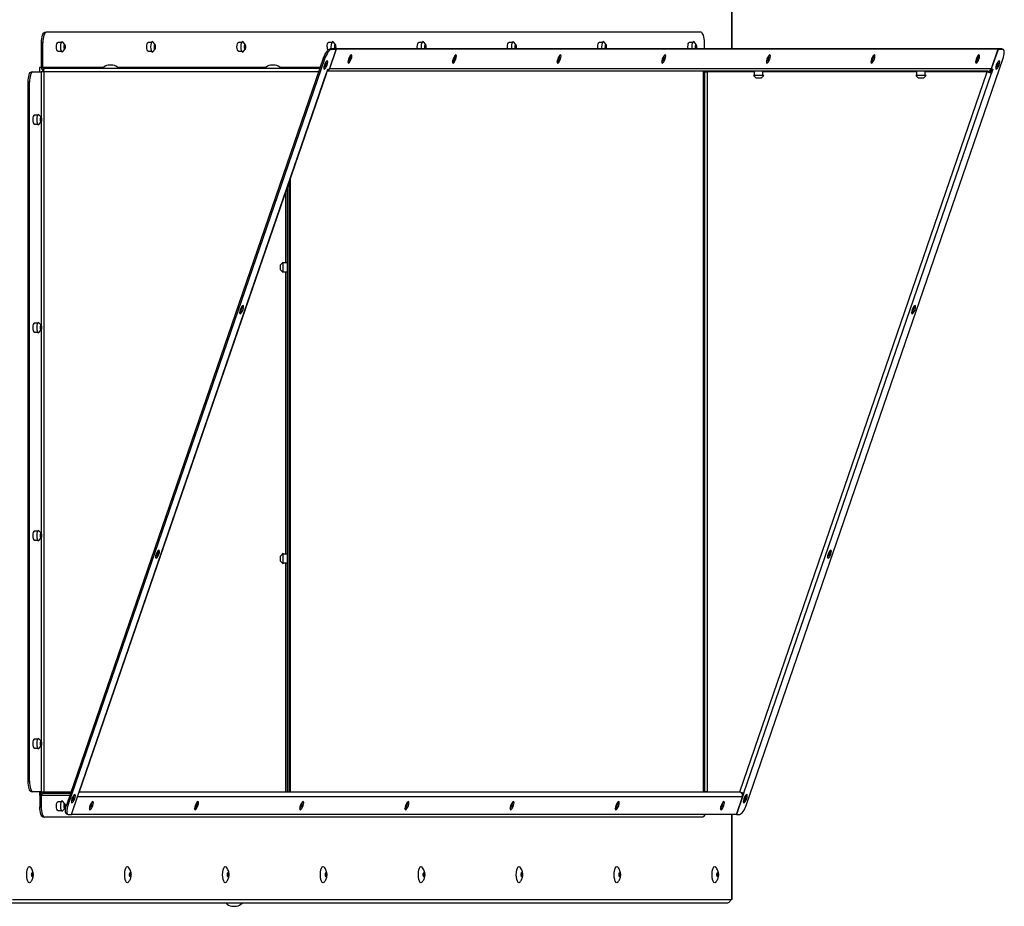
# Model space of a CAD drawing. Units: millimetres. Extents: x 187 to 4319, y 147 to 2258.
# Drawn here: x 3845 to 4319, y 1572 to 1998 of the extents above; entities that cross this region are included whole.
import ezdxf

# ---------------------------------------------------------------- set-up
doc = ezdxf.new("R2010")
doc.units = ezdxf.units.MM

msp = doc.modelspace()

# ---------------------------------------------------------------- linework, layer by layer
for p, q in [((4187.94, 1984.21), (4187.94, 2185.55)), ((4188.03, 1984.21), (4188.03, 2185.6)), ((3857.39, 1992.15), (3858.05, 1992.15)), ((4173.07, 1992.15), (3858.05, 1992.15)), ((3856.42, 1987.15), (3855.76, 1987.15)), ((3855.76, 1975.15), (3855.76, 1987.15)), ((3856.42, 1975.15), (3856.42, 1987.15)), ((3865.23, 1987.25), (3863.68, 1987.25)), ((3867.03, 1986.28), (3865.95, 1987.5)), ((3908.62, 1987.25), (3907.08, 1987.25)), ((3910.43, 1986.28), (3909.34, 1987.5)), ((3952.02, 1987.25), (3950.47, 1987.25)), ((3953.82, 1986.28), (3952.74, 1987.5)), ((3995.41, 1987.25), (3993.86, 1987.25)), ((3997.21, 1986.28), (3996.13, 1987.5)), ((4038.8, 1987.25), (4037.26, 1987.25)), ((4040.61, 1986.28), (4039.52, 1987.5)), ((4082.2, 1987.25), (4080.65, 1987.25)), ((4084, 1986.28), (4082.92, 1987.5)), ((4125.59, 1987.25), (4124.05, 1987.25)), ((4127.39, 1986.28), (4126.31, 1987.5)), ((4168.98, 1987.25), (4167.44, 1987.25)), ((4170.79, 1986.28), (4169.71, 1987.5)), ((4174.7, 1984.21), (4174.7, 1987.15)), ((3863.68, 1983.05), (3865.23, 1983.05)), ((3865.67, 1982.65), (3865.95, 1982.81)), ((3865.95, 1982.81), (3867.03, 1984.03)), ((3907.08, 1983.05), (3908.62, 1983.05)), ((3909.06, 1982.65), (3909.34, 1982.81)), ((3909.34, 1982.81), (3910.43, 1984.03)), ((3950.47, 1983.05), (3952.02, 1983.05)), ((3952.46, 1982.65), (3952.74, 1982.81)), ((3952.74, 1982.81), (3953.82, 1984.03)), ((3994.29, 1974.45), (3997.56, 1983.94)), ((3997.61, 1983.97), (3994.37, 1974.57)), ((3994.59, 1984.18), (3995.22, 1983.94)), ((3996.94, 1984.18), (3994.59, 1984.18)), ((3997.56, 1983.94), (3995.22, 1983.94)), ((3996.94, 1984.18), (3997.56, 1983.94)), ((3996.98, 1984.21), (3996.97, 1984.17)), ((4315.26, 1984.21), (3996.98, 1984.21)), ((3997.61, 1983.97), (3996.98, 1984.21)), ((4315.88, 1983.97), (3997.61, 1983.97)), ((4315.88, 1983.97), (4312.65, 1974.57)), ((4315.97, 1983.94), (4312.7, 1974.45)), ((4315.88, 1983.97), (4315.26, 1984.21)), ((4315.34, 1984.18), (4315.97, 1983.94)), ((4317.69, 1984.18), (4315.34, 1984.18)), ((4315.34, 1984.18), (4315.34, 1984.18)), ((4318.31, 1983.94), (4315.97, 1983.94)), ((4318.31, 1983.94), (4317.69, 1984.18)), ((4317.69, 1984.18), (4317.87, 1984.15)), ((4318.49, 1983.91), (4317.87, 1984.15)), ((3991.35, 1979.48), (3867.98, 1621.07)), ((3991.97, 1979.24), (3868.6, 1620.83)), ((3890.09, 1976.35), (3887.89, 1976.35)), ((3968.19, 1976.35), (3965.99, 1976.35)), ((3991.97, 1979.24), (3991.35, 1979.48)), ((4194.95, 1620.83), (4318.32, 1979.24)), ((3850.98, 1973.15), (3851.64, 1973.15)), ((3851.64, 1973.15), (3855.54, 1973.15)), ((3855.76, 1975.15), (3854.88, 1975.15)), ((3854.88, 1975.15), (3854.88, 1973.15)), ((3856.82, 1973.15), (3855.54, 1973.15)), ((3855.54, 1973.15), (3855.54, 1951.39)), ((3855.76, 1975.15), (3856.42, 1975.15)), ((3885.4, 1975.15), (3856.42, 1975.15)), ((3856.82, 1973.15), (3856.82, 1627.05)), ((3989.17, 1973.15), (3856.82, 1973.15)), ((3857.37, 1974.85), (3989.75, 1974.85)), ((3992.83, 1972.57), (3873.7, 1626.47)), ((3873.79, 1626.5), (3992.93, 1972.6)), ((3963.5, 1975.15), (3892.58, 1975.15)), ((3989.86, 1975.15), (3970.68, 1975.15)), ((3991.83, 1975.15), (3991.57, 1975.15)), ((3992.83, 1972.57), (3993.48, 1974.45)), ((4311.14, 1973.45), (3993.14, 1973.45)), ((3993.48, 1974.45), (3994.29, 1974.45)), ((3994.34, 1974.59), (3994.37, 1974.57)), ((4312.65, 1974.57), (3994.37, 1974.57)), ((4174.25, 1626.85), (4174.25, 1973.45)), ((4174.82, 1973.15), (4174.82, 1627.05)), ((4174.82, 1973.15), (4175.97, 1973.15)), ((4174.92, 1973.15), (4174.92, 1973.45)), ((4175.97, 1973.15), (4175.97, 1627.05)), ((4198.65, 1973.15), (4175.97, 1973.15)), ((4191.67, 1627.05), (4310.8, 1973.15)), ((4193.73, 1626.47), (4312.87, 1972.57)), ((4198.25, 1971.35), (4199.55, 1970.05)), ((4203.25, 1971.35), (4198.25, 1971.35)), ((4198.65, 1973.45), (4198.65, 1971.35)), ((4201.95, 1970.05), (4203.25, 1971.35)), ((4202.85, 1971.35), (4202.85, 1973.45)), ((4276.75, 1973.15), (4202.85, 1973.15)), ((4276.35, 1971.35), (4277.65, 1970.05)), ((4281.35, 1971.35), (4276.35, 1971.35)), ((4276.75, 1973.45), (4276.75, 1971.35)), ((4280.05, 1970.05), (4281.35, 1971.35)), ((4280.95, 1971.35), (4280.95, 1973.45)), ((4310.8, 1973.15), (4280.95, 1973.15)), ((4311.03, 1973.15), (4310.8, 1973.15)), ((4311.03, 1973.15), (4311.02, 1973.45)), ((4312.81, 1974.45), (4312.24, 1972.81)), ((4312.24, 1972.81), (4312.87, 1972.57)), ((4312.61, 1974.48), (4312.7, 1974.45)), ((4312.7, 1974.45), (4313.51, 1974.45)), ((4313.51, 1974.45), (4312.87, 1972.57)), ((3849.35, 1632.05), (3849.35, 1968.15)), ((3850.01, 1968.15), (3849.35, 1968.15)), ((3850.01, 1632.05), (3850.01, 1968.15)), ((4201.95, 1970.05), (4199.55, 1970.05)), ((4280.05, 1970.05), (4277.65, 1970.05)), ((3853.83, 1952.25), (3852.29, 1952.25)), ((3855.64, 1951.28), (3854.56, 1952.5)), ((3852.29, 1948.05), (3853.83, 1948.05)), ((3854.27, 1947.65), (3854.56, 1947.81)), ((3854.56, 1947.81), (3855.64, 1949.03)), ((3855.54, 1948.92), (3855.54, 1851.39)), ((3974.85, 1626.85), (3974.85, 1920.08)), ((3975.35, 1921.53), (3975.35, 1626.85)), ((3973.15, 1915.14), (3973.15, 1881.25)), ((3974.15, 1626.85), (3974.15, 1918.05)), ((3972.05, 1881.65), (3970.75, 1880.35)), ((3972.05, 1876.65), (3972.05, 1881.65)), ((3974.15, 1881.25), (3972.05, 1881.25)), ((3970.75, 1877.95), (3970.75, 1880.35)), ((3970.75, 1877.95), (3972.05, 1876.65)), ((3972.05, 1877.05), (3974.15, 1877.05)), ((3973.15, 1877.05), (3973.15, 1741.25)), ((3853.83, 1852.25), (3852.29, 1852.25)), ((3855.64, 1851.28), (3854.56, 1852.5)), ((3852.29, 1848.05), (3853.83, 1848.05)), ((3854.27, 1847.65), (3854.56, 1847.81)), ((3854.56, 1847.81), (3855.64, 1849.03)), ((3855.54, 1848.92), (3855.54, 1751.39)), ((3853.83, 1752.25), (3852.29, 1752.25)), ((3852.29, 1748.05), (3853.83, 1748.05)), ((3855.64, 1751.28), (3854.56, 1752.5)), ((3854.56, 1747.81), (3855.64, 1749.03)), ((3855.54, 1748.92), (3855.54, 1651.39)), ((3854.27, 1747.65), (3854.56, 1747.81)), ((3972.05, 1741.65), (3970.75, 1740.35)), ((3970.75, 1737.95), (3970.75, 1740.35)), ((3972.05, 1736.65), (3972.05, 1741.65)), ((3974.15, 1741.25), (3972.05, 1741.25)), ((3970.75, 1737.95), (3972.05, 1736.65)), ((3972.05, 1737.05), (3974.15, 1737.05)), ((3973.15, 1737.05), (3973.15, 1626.85)), ((3853.83, 1652.25), (3852.29, 1652.25)), ((3855.64, 1651.28), (3854.56, 1652.5)), ((3854.56, 1647.81), (3855.64, 1649.03)), ((3855.54, 1648.92), (3855.54, 1627.05)), ((3852.29, 1648.05), (3853.83, 1648.05)), ((3854.27, 1647.65), (3854.56, 1647.81)), ((3849.35, 1632.05), (3850.01, 1632.05)), ((3851.64, 1627.05), (3850.98, 1627.05)), ((3855.54, 1627.05), (3851.64, 1627.05)), ((3854.88, 1627.05), (3854.88, 1625.15)), ((3854.88, 1625.15), (3854.95, 1625.15)), ((3855.61, 1625.15), (3854.95, 1625.15)), ((3854.95, 1625.15), (3854.95, 1619.85)), ((3855.54, 1627.05), (3856.82, 1627.05)), ((3855.61, 1625.15), (3855.61, 1619.85)), ((3869.38, 1625.15), (3855.61, 1625.15)), ((3856.56, 1626.85), (3856.56, 1626.15)), ((3869.97, 1626.85), (3856.56, 1626.85)), ((3869.72, 1626.15), (3856.56, 1626.15)), ((3856.82, 1627.05), (3870.03, 1627.05)), ((3870.14, 1616.14), (3873.7, 1626.47)), ((3871.44, 1625.15), (3871.17, 1625.15)), ((3873.07, 1624.57), (3873.15, 1624.89)), ((4191.47, 1626.85), (3873.92, 1626.85)), ((4175.97, 1627.05), (4174.82, 1627.05)), ((4174.92, 1626.85), (4174.92, 1627.05)), ((4175.97, 1627.05), (4191.67, 1627.05)), ((4187.94, 1626.85), (4187.94, 1627.05)), ((4188.03, 1626.85), (4188.03, 1627.05)), ((4193.73, 1626.47), (4190.17, 1616.14)), ((4193.07, 1626.6), (4192.86, 1626)), ((3865.23, 1622.25), (3863.68, 1622.25)), ((3867.03, 1621.28), (3865.95, 1622.5)), ((3867.98, 1621.07), (3868.6, 1620.83)), ((3870.17, 1616.14), (3873.07, 1624.57)), ((3873.07, 1624.57), (3873.05, 1624.58)), ((4192.98, 1624.57), (3873.07, 1624.57)), ((4190.08, 1616.14), (4192.98, 1624.57)), ((3854.95, 1619.85), (3855.61, 1619.85)), ((3863.68, 1618.05), (3865.23, 1618.05)), ((3865.67, 1617.65), (3865.95, 1617.81)), ((3865.95, 1617.81), (3867.03, 1619.03)), ((3867.81, 1616.41), (3868.43, 1616.17)), ((3868.61, 1616.14), (3870.14, 1616.14)), ((3870.14, 1616.15), (3870.17, 1616.14)), ((4190.08, 1616.14), (3870.17, 1616.14)), ((4187.94, 1575.15), (4187.94, 1616.14)), ((4188.03, 1575.15), (4188.03, 1616.14)), ((4190.08, 1616.17), (4190.17, 1616.14)), ((4190.17, 1616.14), (4191.7, 1616.14)), ((3857.24, 1614.85), (3856.58, 1614.85)), ((4173.89, 1614.85), (3857.24, 1614.85)), ((4185.53, 1573.45), (3839.77, 1573.45)), ((3841.86, 1575.15), (4187.94, 1575.15)), ((4188.03, 1575.15), (4187.94, 1575.15)), ((3947.34, 1571.95), (3949.12, 1571.95)), ((3949.12, 1571.95), (3949.54, 1571.95))]:
    msp.add_line(p, q)
at = {"flags": 128}
for points in [[(3855.76, 1987.15), (3855.79, 1988.13), (3855.89, 1989.07), (3856.04, 1989.93), (3856.24, 1990.69), (3856.49, 1991.31), (3856.77, 1991.77), (3857.07, 1992.06), (3857.39, 1992.15)], [(3858.05, 1992.15), (3857.73, 1992.06), (3857.43, 1991.77), (3857.15, 1991.31), (3856.9, 1990.69), (3856.7, 1989.93), (3856.55, 1989.07), (3856.46, 1988.13), (3856.42, 1987.15)], [(4174.7, 1987.15), (4174.67, 1988.13), (4174.58, 1989.07), (4174.43, 1989.93), (4174.22, 1990.69), (4173.98, 1991.31), (4173.69, 1991.77), (4173.39, 1992.06), (4173.07, 1992.15)], [(3863, 1985.15), (3863.05, 1985.96), (3863.2, 1986.64), (3863.42, 1987.09), (3863.68, 1987.25)], [(3863.68, 1983.05), (3863.42, 1983.21), (3863.2, 1983.67), (3863.05, 1984.35), (3863, 1985.15)], [(3865.95, 1987.5), (3865.67, 1987.65), (3865.36, 1987.46), (3865.09, 1986.92), (3864.92, 1986.11), (3864.86, 1985.15), (3864.92, 1984.2), (3865.09, 1983.39), (3865.36, 1982.84), (3865.67, 1982.65), (3865.67, 1982.65)], [(3866.9, 1983.95), (3867.05, 1984.05), (3867.18, 1984.31), (3867.26, 1984.69), (3867.29, 1985.15), (3867.26, 1985.61), (3867.18, 1986), (3867.05, 1986.26), (3866.9, 1986.35), (3866.75, 1986.26), (3866.62, 1986), (3866.54, 1985.61), (3866.51, 1985.15), (3866.54, 1984.69), (3866.62, 1984.31), (3866.75, 1984.05), (3866.9, 1983.95)], [(3906.39, 1985.15), (3906.45, 1985.96), (3906.59, 1986.64), (3906.82, 1987.09), (3907.08, 1987.25)], [(3907.08, 1983.05), (3906.82, 1983.21), (3906.59, 1983.67), (3906.45, 1984.35), (3906.39, 1985.15)], [(3909.34, 1987.5), (3909.06, 1987.65), (3908.75, 1987.46), (3908.49, 1986.92), (3908.31, 1986.11), (3908.25, 1985.15), (3908.31, 1984.2), (3908.49, 1983.39), (3908.75, 1982.84), (3909.06, 1982.65), (3909.06, 1982.65)], [(3910.29, 1983.95), (3910.44, 1984.05), (3910.57, 1984.31), (3910.65, 1984.69), (3910.68, 1985.15), (3910.65, 1985.61), (3910.57, 1986), (3910.44, 1986.26), (3910.29, 1986.35), (3910.14, 1986.26), (3910.02, 1986), (3909.93, 1985.61), (3909.9, 1985.15), (3909.93, 1984.69), (3910.02, 1984.31), (3910.14, 1984.05), (3910.29, 1983.95)], [(3949.79, 1985.15), (3949.84, 1985.96), (3949.99, 1986.64), (3950.21, 1987.09), (3950.47, 1987.25)], [(3950.47, 1983.05), (3950.21, 1983.21), (3949.99, 1983.67), (3949.84, 1984.35), (3949.79, 1985.15)], [(3952.74, 1987.5), (3952.46, 1987.65), (3952.15, 1987.46), (3951.88, 1986.92), (3951.7, 1986.11), (3951.64, 1985.15), (3951.7, 1984.2), (3951.88, 1983.39), (3952.15, 1982.84), (3952.46, 1982.65), (3952.46, 1982.65)], [(3953.69, 1983.95), (3953.84, 1984.05), (3953.96, 1984.31), (3954.05, 1984.69), (3954.08, 1985.15), (3954.05, 1985.61), (3953.96, 1986), (3953.84, 1986.26), (3953.69, 1986.35), (3953.54, 1986.26), (3953.41, 1986), (3953.33, 1985.61), (3953.3, 1985.15), (3953.33, 1984.69), (3953.41, 1984.31), (3953.54, 1984.05), (3953.69, 1983.95)], [(3993.18, 1985.15), (3993.23, 1985.96), (3993.38, 1986.64), (3993.6, 1987.09), (3993.86, 1987.25)], [(3996.13, 1987.5), (3995.85, 1987.65), (3995.54, 1987.46), (3995.27, 1986.92), (3995.1, 1986.11), (3995.04, 1985.15), (3995.1, 1984.2), (3995.1, 1984.18)], [(3997.32, 1984.21), (3997.36, 1984.31), (3997.44, 1984.69), (3997.47, 1985.15), (3997.44, 1985.61), (3997.36, 1986), (3997.23, 1986.26), (3997.08, 1986.35), (3996.93, 1986.26), (3996.8, 1986), (3996.72, 1985.61), (3996.69, 1985.15), (3996.72, 1984.69), (3996.8, 1984.31), (3996.85, 1984.18)], [(4036.57, 1985.15), (4036.63, 1985.96), (4036.78, 1986.64), (4037, 1987.09), (4037.26, 1987.25)], [(4036.65, 1984.21), (4036.63, 1984.35), (4036.57, 1985.15)], [(4039.52, 1987.5), (4039.24, 1987.65), (4038.93, 1987.46), (4038.67, 1986.92), (4038.49, 1986.11), (4038.43, 1985.15), (4038.49, 1984.21)], [(4040.71, 1984.21), (4040.75, 1984.31), (4040.83, 1984.69), (4040.86, 1985.15), (4040.83, 1985.61), (4040.75, 1986), (4040.62, 1986.26), (4040.47, 1986.35), (4040.32, 1986.26), (4040.2, 1986), (4040.11, 1985.61), (4040.08, 1985.15), (4040.11, 1984.69), (4040.2, 1984.31), (4040.23, 1984.21)], [(4079.97, 1985.15), (4080.02, 1985.96), (4080.17, 1986.64), (4080.39, 1987.09), (4080.65, 1987.25)], [(4080.04, 1984.21), (4080.02, 1984.35), (4079.97, 1985.15)], [(4082.92, 1987.5), (4082.64, 1987.65), (4082.33, 1987.46), (4082.06, 1986.92), (4081.89, 1986.11), (4081.82, 1985.15), (4081.88, 1984.21)], [(4084.11, 1984.21), (4084.14, 1984.31), (4084.23, 1984.69), (4084.26, 1985.15), (4084.23, 1985.61), (4084.14, 1986), (4084.02, 1986.26), (4083.87, 1986.35), (4083.72, 1986.26), (4083.59, 1986), (4083.51, 1985.61), (4083.48, 1985.15), (4083.51, 1984.69), (4083.59, 1984.31), (4083.63, 1984.21)], [(4123.36, 1985.15), (4123.41, 1985.96), (4123.56, 1986.64), (4123.78, 1987.09), (4124.05, 1987.25)], [(4123.44, 1984.21), (4123.41, 1984.35), (4123.36, 1985.15)], [(4126.31, 1987.5), (4126.03, 1987.65), (4125.72, 1987.46), (4125.46, 1986.92), (4125.28, 1986.11), (4125.22, 1985.15), (4125.28, 1984.21)], [(4127.5, 1984.21), (4127.54, 1984.31), (4127.62, 1984.69), (4127.65, 1985.15), (4127.62, 1985.61), (4127.54, 1986), (4127.41, 1986.26), (4127.26, 1986.35), (4127.11, 1986.26), (4126.98, 1986), (4126.9, 1985.61), (4126.87, 1985.15), (4126.9, 1984.69), (4126.98, 1984.31), (4127.02, 1984.21)], [(4166.76, 1985.15), (4166.81, 1985.96), (4166.96, 1986.64), (4167.18, 1987.09), (4167.44, 1987.25)], [(4166.83, 1984.21), (4166.81, 1984.35), (4166.76, 1985.15)], [(4169.71, 1987.5), (4169.42, 1987.65), (4169.11, 1987.46), (4168.85, 1986.92), (4168.67, 1986.11), (4168.61, 1985.15), (4168.67, 1984.21)], [(4170.89, 1984.21), (4170.93, 1984.31), (4171.01, 1984.69), (4171.04, 1985.15), (4171.01, 1985.61), (4170.93, 1986), (4170.8, 1986.26), (4170.65, 1986.35), (4170.5, 1986.26), (4170.38, 1986), (4170.29, 1985.61), (4170.26, 1985.15), (4170.29, 1984.69), (4170.38, 1984.31), (4170.41, 1984.21)], [(3991.35, 1979.48), (3991.7, 1980.4), (3992.09, 1981.28), (3992.52, 1982.09), (3992.97, 1982.81), (3993.42, 1983.39), (3993.85, 1983.82), (3994.24, 1984.09), (3994.59, 1984.18)], [(3995.22, 1983.94), (3994.87, 1983.85), (3994.47, 1983.58), (3994.04, 1983.15), (3993.59, 1982.57), (3993.14, 1981.85), (3992.71, 1981.04), (3992.32, 1980.16), (3991.97, 1979.24)], [(4003.45, 1977.3), (4003.76, 1977.45), (4004.13, 1977.88), (4004.5, 1978.52), (4004.81, 1979.27), (4005.02, 1980.03), (4005.09, 1980.67), (4005.02, 1981.09), (4004.81, 1981.24), (4004.49, 1981.09), (4004.13, 1980.67), (4003.76, 1980.03), (4003.44, 1979.27), (4003.24, 1978.52), (4003.16, 1977.88), (4003.24, 1977.45), (4003.45, 1977.3)], [(4053.78, 1977.3), (4054.1, 1977.45), (4054.46, 1977.88), (4054.83, 1978.52), (4055.15, 1979.27), (4055.35, 1980.03), (4055.43, 1980.67), (4055.35, 1981.09), (4055.14, 1981.24), (4054.83, 1981.09), (4054.46, 1980.67), (4054.09, 1980.03), (4053.78, 1979.27), (4053.57, 1978.52), (4053.5, 1977.88), (4053.57, 1977.45), (4053.78, 1977.3)], [(4104.12, 1977.3), (4104.43, 1977.45), (4104.8, 1977.88), (4105.17, 1978.52), (4105.48, 1979.27), (4105.69, 1980.03), (4105.76, 1980.67), (4105.68, 1981.09), (4105.47, 1981.24), (4105.16, 1981.09), (4104.79, 1980.67), (4104.42, 1980.03), (4104.11, 1979.27), (4103.9, 1978.52), (4103.83, 1977.88), (4103.91, 1977.45), (4104.12, 1977.3)], [(4154.45, 1977.3), (4154.76, 1977.45), (4155.13, 1977.88), (4155.5, 1978.52), (4155.81, 1979.27), (4156.02, 1980.03), (4156.09, 1980.67), (4156.02, 1981.09), (4155.81, 1981.24), (4155.49, 1981.09), (4155.12, 1980.67), (4154.76, 1980.03), (4154.44, 1979.27), (4154.24, 1978.52), (4154.16, 1977.88), (4154.24, 1977.45), (4154.45, 1977.3)], [(4204.78, 1977.3), (4205.09, 1977.45), (4205.46, 1977.88), (4205.83, 1978.52), (4206.14, 1979.27), (4206.35, 1980.03), (4206.42, 1980.67), (4206.35, 1981.09), (4206.14, 1981.24), (4205.83, 1981.09), (4205.46, 1980.67), (4205.09, 1980.03), (4204.78, 1979.27), (4204.57, 1978.52), (4204.5, 1977.88), (4204.57, 1977.45), (4204.78, 1977.3)], [(4255.11, 1977.3), (4255.43, 1977.45), (4255.8, 1977.88), (4256.16, 1978.52), (4256.48, 1979.27), (4256.68, 1980.03), (4256.76, 1980.67), (4256.68, 1981.09), (4256.47, 1981.24), (4256.16, 1981.09), (4255.79, 1980.67), (4255.42, 1980.03), (4255.11, 1979.27), (4254.9, 1978.52), (4254.83, 1977.88), (4254.9, 1977.45), (4255.11, 1977.3)], [(4305.45, 1977.3), (4305.76, 1977.45), (4306.13, 1977.88), (4306.5, 1978.52), (4306.81, 1979.27), (4307.02, 1980.03), (4307.09, 1980.67), (4307.01, 1981.09), (4306.8, 1981.24), (4306.49, 1981.09), (4306.12, 1980.67), (4305.75, 1980.03), (4305.44, 1979.27), (4305.23, 1978.52), (4305.16, 1977.88), (4305.24, 1977.45), (4305.45, 1977.3)], [(4318.32, 1979.24), (4318.6, 1980.16), (4318.81, 1981.04), (4318.94, 1981.85), (4318.99, 1982.57), (4318.94, 1983.15), (4318.81, 1983.58), (4318.6, 1983.85), (4318.31, 1983.94)], [(3993.21, 1978.4), (3992.9, 1978.25), (3992.53, 1977.82), (3992.16, 1977.18), (3991.85, 1976.42), (3991.64, 1975.67), (3991.57, 1975.03), (3991.64, 1974.6), (3991.85, 1974.45), (3992.16, 1974.6), (3992.53, 1975.03), (3992.9, 1975.67), (3993.21, 1976.42), (3993.42, 1977.18), (3993.49, 1977.82), (3993.42, 1978.25), (3993.21, 1978.4)], [(4316.5, 1978.4), (4316.19, 1978.25), (4315.82, 1977.82), (4315.45, 1977.18), (4315.14, 1976.42), (4314.93, 1975.67), (4314.86, 1975.03), (4314.93, 1974.6), (4315.14, 1974.45), (4315.45, 1974.6), (4315.82, 1975.03), (4316.19, 1975.67), (4316.5, 1976.42), (4316.71, 1977.18), (4316.78, 1977.82), (4316.71, 1978.25), (4316.5, 1978.4)], [(3849.35, 1968.15), (3849.38, 1969.13), (3849.47, 1970.07), (3849.62, 1970.93), (3849.83, 1971.69), (3850.07, 1972.31), (3850.35, 1972.77), (3850.66, 1973.06), (3850.98, 1973.15)], [(3851.64, 1973.15), (3851.32, 1973.06), (3851.02, 1972.77), (3850.73, 1972.31), (3850.49, 1971.69), (3850.28, 1970.93), (3850.13, 1970.07), (3850.04, 1969.13), (3850.01, 1968.15)], [(3856.82, 1973.15), (3856.83, 1973.49), (3856.86, 1973.8), (3856.91, 1974.1), (3856.98, 1974.36), (3857.06, 1974.57), (3857.16, 1974.72), (3857.26, 1974.82), (3857.37, 1974.85)], [(3992.83, 1972.57), (3992.91, 1972.58), (3992.93, 1972.62), (3992.88, 1972.67), (3992.87, 1972.68)], [(3993.54, 1974.45), (3993.52, 1974.43), (3993.45, 1974.37)], [(4175.96, 1973.45), (4175.96, 1973.35), (4175.97, 1973.15)], [(4310.8, 1973.15), (4310.8, 1973.35), (4310.79, 1973.45)], [(3852.29, 1952.25), (3852.03, 1952.09), (3851.81, 1951.64), (3851.66, 1950.96), (3851.61, 1950.15), (3851.66, 1949.35), (3851.81, 1948.67), (3852.03, 1948.21), (3852.29, 1948.05)], [(3854.56, 1952.5), (3854.27, 1952.65), (3853.96, 1952.46), (3853.7, 1951.92), (3853.52, 1951.11), (3853.46, 1950.15), (3853.52, 1949.2), (3853.7, 1948.39), (3853.96, 1947.84), (3854.27, 1947.65), (3854.27, 1947.65)], [(3855.5, 1948.95), (3855.65, 1949.05), (3855.78, 1949.31), (3855.86, 1949.69), (3855.89, 1950.15), (3855.86, 1950.61), (3855.78, 1951), (3855.65, 1951.26), (3855.5, 1951.35), (3855.35, 1951.26), (3855.23, 1951), (3855.14, 1950.61), (3855.11, 1950.15), (3855.14, 1949.69), (3855.23, 1949.31), (3855.35, 1949.05), (3855.5, 1948.95)], [(3952.73, 1860.81), (3952.42, 1860.66), (3952.05, 1860.23), (3951.68, 1859.59), (3951.37, 1858.83), (3951.16, 1858.08), (3951.09, 1857.44), (3951.16, 1857.01), (3951.37, 1856.86), (3951.69, 1857.01), (3952.06, 1857.44), (3952.42, 1858.08), (3952.74, 1858.83), (3952.94, 1859.59), (3953.02, 1860.23), (3952.94, 1860.66), (3952.73, 1860.81)], [(4276.02, 1860.81), (4275.71, 1860.66), (4275.34, 1860.23), (4274.97, 1859.59), (4274.66, 1858.83), (4274.45, 1858.08), (4274.38, 1857.44), (4274.45, 1857.01), (4274.66, 1856.86), (4274.98, 1857.01), (4275.35, 1857.44), (4275.71, 1858.08), (4276.03, 1858.83), (4276.23, 1859.59), (4276.31, 1860.23), (4276.23, 1860.66), (4276.02, 1860.81)], [(3852.29, 1852.25), (3852.03, 1852.09), (3851.81, 1851.64), (3851.66, 1850.96), (3851.61, 1850.15), (3851.66, 1849.35), (3851.81, 1848.67), (3852.03, 1848.21), (3852.29, 1848.05), (3852.29, 1848.05)], [(3854.56, 1852.5), (3854.27, 1852.65), (3853.96, 1852.46), (3853.7, 1851.92), (3853.52, 1851.11), (3853.46, 1850.15), (3853.52, 1849.2), (3853.7, 1848.39), (3853.96, 1847.84), (3854.27, 1847.65)], [(3855.5, 1848.95), (3855.65, 1849.05), (3855.78, 1849.31), (3855.86, 1849.69), (3855.89, 1850.15), (3855.86, 1850.61), (3855.78, 1851), (3855.65, 1851.26), (3855.5, 1851.35), (3855.35, 1851.26), (3855.23, 1851), (3855.14, 1850.61), (3855.11, 1850.15), (3855.14, 1849.69), (3855.23, 1849.31), (3855.35, 1849.05), (3855.5, 1848.95)], [(3852.29, 1752.25), (3852.03, 1752.09), (3851.81, 1751.64), (3851.66, 1750.96), (3851.61, 1750.15), (3851.66, 1749.35), (3851.81, 1748.67), (3852.03, 1748.21), (3852.29, 1748.05)], [(3854.56, 1752.5), (3854.27, 1752.65), (3853.96, 1752.46), (3853.7, 1751.92), (3853.52, 1751.11), (3853.46, 1750.15), (3853.52, 1749.2), (3853.7, 1748.39), (3853.96, 1747.84), (3854.27, 1747.65)], [(3855.5, 1748.95), (3855.65, 1749.05), (3855.78, 1749.31), (3855.86, 1749.69), (3855.89, 1750.15), (3855.86, 1750.61), (3855.78, 1751), (3855.65, 1751.26), (3855.5, 1751.35), (3855.35, 1751.26), (3855.23, 1751), (3855.14, 1750.61), (3855.11, 1750.15), (3855.14, 1749.69), (3855.23, 1749.31), (3855.35, 1749.05), (3855.5, 1748.95)], [(3912.25, 1743.22), (3911.94, 1743.07), (3911.57, 1742.64), (3911.2, 1742), (3910.89, 1741.24), (3910.68, 1740.49), (3910.61, 1739.85), (3910.69, 1739.42), (3910.9, 1739.27), (3911.21, 1739.42), (3911.58, 1739.85), (3911.95, 1740.49), (3912.26, 1741.24), (3912.47, 1742), (3912.54, 1742.64), (3912.46, 1743.07), (3912.25, 1743.22)], [(4235.54, 1743.22), (4235.23, 1743.07), (4234.86, 1742.64), (4234.49, 1742), (4234.18, 1741.24), (4233.97, 1740.49), (4233.9, 1739.85), (4233.98, 1739.42), (4234.19, 1739.27), (4234.5, 1739.42), (4234.87, 1739.85), (4235.24, 1740.49), (4235.55, 1741.24), (4235.76, 1742), (4235.83, 1742.64), (4235.75, 1743.07), (4235.54, 1743.22)], [(3852.29, 1652.25), (3852.03, 1652.09), (3851.81, 1651.64), (3851.66, 1650.96), (3851.61, 1650.15), (3851.66, 1649.35), (3851.81, 1648.67), (3852.03, 1648.21), (3852.29, 1648.05)], [(3854.56, 1652.5), (3854.27, 1652.65), (3853.96, 1652.46), (3853.7, 1651.92), (3853.52, 1651.11), (3853.46, 1650.15), (3853.52, 1649.2), (3853.7, 1648.39), (3853.96, 1647.84), (3854.27, 1647.65), (3854.27, 1647.65)], [(3855.5, 1648.95), (3855.65, 1649.05), (3855.78, 1649.31), (3855.86, 1649.69), (3855.89, 1650.15), (3855.86, 1650.61), (3855.78, 1651), (3855.65, 1651.26), (3855.5, 1651.35), (3855.35, 1651.26), (3855.23, 1651), (3855.14, 1650.61), (3855.11, 1650.15), (3855.14, 1649.69), (3855.23, 1649.31), (3855.35, 1649.05), (3855.5, 1648.95)], [(3850.98, 1627.05), (3850.66, 1627.15), (3850.35, 1627.43), (3850.07, 1627.9), (3849.83, 1628.52), (3849.62, 1629.28), (3849.47, 1630.14), (3849.38, 1631.08), (3849.35, 1632.05)], [(3850.01, 1632.05), (3850.04, 1631.08), (3850.13, 1630.14), (3850.28, 1629.28), (3850.49, 1628.52), (3850.73, 1627.9), (3851.02, 1627.43), (3851.32, 1627.15), (3851.64, 1627.05)], [(3871.78, 1625.63), (3871.46, 1625.48), (3871.1, 1625.05), (3870.73, 1624.41), (3870.41, 1623.65), (3870.21, 1622.9), (3870.13, 1622.26), (3870.21, 1621.83), (3870.42, 1621.68), (3870.73, 1621.83), (3871.1, 1622.26), (3871.47, 1622.9), (3871.78, 1623.65), (3871.99, 1624.41), (3872.06, 1625.05), (3871.99, 1625.48), (3871.78, 1625.63)], [(3873.79, 1626.5), (3873.78, 1626.48), (3873.7, 1626.47)], [(4195.07, 1625.63), (4194.75, 1625.48), (4194.38, 1625.05), (4194.02, 1624.41), (4193.7, 1623.65), (4193.5, 1622.9), (4193.42, 1622.26), (4193.5, 1621.83), (4193.71, 1621.68), (4194.02, 1621.83), (4194.39, 1622.26), (4194.76, 1622.9), (4195.07, 1623.65), (4195.28, 1624.41), (4195.35, 1625.05), (4195.28, 1625.48), (4195.07, 1625.63)], [(3863.68, 1618.05), (3863.42, 1618.21), (3863.2, 1618.67), (3863.05, 1619.35), (3863, 1620.15), (3863.05, 1620.96), (3863.2, 1621.64), (3863.42, 1622.09), (3863.68, 1622.25), (3863.68, 1622.25)], [(3865.95, 1622.5), (3865.67, 1622.65), (3865.36, 1622.46), (3865.09, 1621.92), (3864.92, 1621.11), (3864.86, 1620.15), (3864.92, 1619.2), (3865.09, 1618.39), (3865.36, 1617.84), (3865.67, 1617.65), (3865.67, 1617.65)], [(3866.9, 1618.95), (3867.05, 1619.05), (3867.18, 1619.31), (3867.26, 1619.69), (3867.29, 1620.15), (3867.26, 1620.61), (3867.18, 1621), (3867.05, 1621.26), (3866.9, 1621.35), (3866.75, 1621.26), (3866.62, 1621), (3866.54, 1620.61), (3866.51, 1620.15), (3866.54, 1619.69), (3866.62, 1619.31), (3866.75, 1619.05), (3866.9, 1618.95)], [(3867.81, 1616.41), (3867.7, 1616.47), (3867.49, 1616.73), (3867.35, 1617.17), (3867.31, 1617.75), (3867.35, 1618.46), (3867.48, 1619.28), (3867.69, 1620.16), (3867.98, 1621.07)], [(3868.6, 1620.83), (3868.31, 1619.92), (3868.1, 1619.04), (3867.97, 1618.22), (3867.93, 1617.51), (3867.98, 1616.93), (3868.11, 1616.49), (3868.32, 1616.23), (3868.61, 1616.14)], [(3879.08, 1618.38), (3879.4, 1618.53), (3879.77, 1618.96), (3880.13, 1619.6), (3880.45, 1620.36), (3880.65, 1621.11), (3880.73, 1621.75), (3880.65, 1622.18), (3880.44, 1622.33), (3880.13, 1622.18), (3879.76, 1621.75), (3879.39, 1621.11), (3879.08, 1620.36), (3878.87, 1619.6), (3878.8, 1618.96), (3878.87, 1618.53), (3879.08, 1618.38)], [(3929.69, 1618.38), (3930, 1618.53), (3930.37, 1618.96), (3930.74, 1619.6), (3931.05, 1620.36), (3931.26, 1621.11), (3931.33, 1621.75), (3931.25, 1622.18), (3931.04, 1622.33), (3930.73, 1622.18), (3930.36, 1621.75), (3929.99, 1621.11), (3929.68, 1620.36), (3929.47, 1619.6), (3929.4, 1618.96), (3929.48, 1618.53), (3929.69, 1618.38)], [(3980.29, 1618.38), (3980.6, 1618.53), (3980.97, 1618.96), (3981.34, 1619.6), (3981.65, 1620.36), (3981.86, 1621.11), (3981.93, 1621.75), (3981.86, 1622.18), (3981.65, 1622.33), (3981.34, 1622.18), (3980.97, 1621.75), (3980.6, 1621.11), (3980.29, 1620.36), (3980.08, 1619.6), (3980.01, 1618.96), (3980.08, 1618.53), (3980.29, 1618.38)], [(4030.89, 1618.38), (4031.21, 1618.53), (4031.58, 1618.96), (4031.95, 1619.6), (4032.26, 1620.36), (4032.47, 1621.11), (4032.54, 1621.75), (4032.46, 1622.18), (4032.25, 1622.33), (4031.94, 1622.18), (4031.57, 1621.75), (4031.2, 1621.11), (4030.89, 1620.36), (4030.68, 1619.6), (4030.61, 1618.96), (4030.68, 1618.53), (4030.89, 1618.38)], [(4081.5, 1618.38), (4081.81, 1618.53), (4082.18, 1618.96), (4082.55, 1619.6), (4082.86, 1620.36), (4083.07, 1621.11), (4083.14, 1621.75), (4083.07, 1622.18), (4082.86, 1622.33), (4082.54, 1622.18), (4082.17, 1621.75), (4081.81, 1621.11), (4081.49, 1620.36), (4081.29, 1619.6), (4081.21, 1618.96), (4081.29, 1618.53), (4081.5, 1618.38)], [(4132.1, 1618.38), (4132.42, 1618.53), (4132.79, 1618.96), (4133.15, 1619.6), (4133.47, 1620.35), (4133.67, 1621.11), (4133.75, 1621.75), (4133.67, 1622.18), (4133.46, 1622.33), (4133.15, 1622.18), (4132.78, 1621.75), (4132.41, 1621.11), (4132.1, 1620.35), (4131.89, 1619.6), (4131.82, 1618.96), (4131.89, 1618.53), (4132.1, 1618.38)], [(4182.71, 1618.38), (4183.02, 1618.53), (4183.39, 1618.96), (4183.76, 1619.6), (4184.07, 1620.35), (4184.28, 1621.11), (4184.35, 1621.75), (4184.27, 1622.18), (4184.06, 1622.33), (4183.75, 1622.18), (4183.38, 1621.75), (4183.01, 1621.11), (4182.7, 1620.35), (4182.49, 1619.6), (4182.42, 1618.96), (4182.5, 1618.53), (4182.71, 1618.38)], [(4191.7, 1616.14), (4192.05, 1616.23), (4192.45, 1616.49), (4192.88, 1616.93), (4193.33, 1617.51), (4193.77, 1618.22), (4194.2, 1619.04), (4194.6, 1619.92), (4194.95, 1620.83)], [(3856.58, 1614.85), (3856.26, 1614.95), (3855.95, 1615.23), (3855.67, 1615.7), (3855.42, 1616.32), (3855.22, 1617.08), (3855.07, 1617.94), (3854.98, 1618.88), (3854.95, 1619.85)], [(3855.61, 1619.85), (3855.64, 1618.88), (3855.73, 1617.94), (3855.88, 1617.08), (3856.09, 1616.32), (3856.33, 1615.7), (3856.61, 1615.23), (3856.92, 1614.95), (3857.24, 1614.85)], [(3850.38, 1583.46), (3850.36, 1583.44), (3849.97, 1583.25), (3849.58, 1583.44), (3849.22, 1584), (3848.94, 1584.86), (3848.76, 1585.95), (3848.7, 1587.15), (3848.76, 1588.36), (3848.94, 1589.45), (3849.22, 1590.31), (3849.58, 1590.86), (3849.97, 1591.05), (3849.97, 1591.05)], [(3849.97, 1591.05), (3850.36, 1590.86), (3850.39, 1590.84)], [(3851.39, 1588.25), (3851.52, 1588.17), (3851.64, 1587.93), (3851.72, 1587.57), (3851.75, 1587.15), (3851.72, 1586.73), (3851.64, 1586.38), (3851.52, 1586.14), (3851.39, 1586.05), (3851.25, 1586.14), (3851.13, 1586.38), (3851.06, 1586.73), (3851.03, 1587.15), (3851.06, 1587.57), (3851.13, 1587.93), (3851.25, 1588.17), (3851.39, 1588.25)], [(3897.48, 1583.46), (3897.46, 1583.44), (3897.07, 1583.25), (3896.68, 1583.44), (3896.32, 1584), (3896.04, 1584.86), (3895.86, 1585.95), (3895.8, 1587.15), (3895.86, 1588.36), (3896.04, 1589.45), (3896.32, 1590.31), (3896.68, 1590.86), (3897.07, 1591.05), (3897.07, 1591.05)], [(3897.07, 1591.05), (3897.46, 1590.86), (3897.49, 1590.84)], [(3898.49, 1588.25), (3898.62, 1588.17), (3898.74, 1587.93), (3898.82, 1587.57), (3898.85, 1587.15), (3898.82, 1586.73), (3898.74, 1586.38), (3898.62, 1586.14), (3898.49, 1586.05), (3898.35, 1586.14), (3898.23, 1586.38), (3898.16, 1586.73), (3898.13, 1587.15), (3898.16, 1587.57), (3898.23, 1587.93), (3898.35, 1588.17), (3898.49, 1588.25)], [(3944.58, 1583.46), (3944.56, 1583.44), (3944.17, 1583.25), (3943.78, 1583.44), (3943.42, 1584), (3943.14, 1584.86), (3942.96, 1585.95), (3942.9, 1587.15), (3942.96, 1588.36), (3943.14, 1589.45), (3943.42, 1590.31), (3943.78, 1590.86), (3944.17, 1591.05), (3944.17, 1591.05)], [(3944.17, 1591.05), (3944.56, 1590.86), (3944.59, 1590.84)], [(3945.59, 1588.25), (3945.72, 1588.17), (3945.84, 1587.93), (3945.92, 1587.57), (3945.95, 1587.15), (3945.92, 1586.73), (3945.84, 1586.38), (3945.72, 1586.14), (3945.59, 1586.05), (3945.45, 1586.14), (3945.33, 1586.38), (3945.26, 1586.73), (3945.23, 1587.15), (3945.26, 1587.57), (3945.33, 1587.93), (3945.45, 1588.17), (3945.59, 1588.25)], [(3991.68, 1583.46), (3991.66, 1583.44), (3991.27, 1583.25), (3990.88, 1583.44), (3990.52, 1584), (3990.24, 1584.86), (3990.06, 1585.95), (3990, 1587.15), (3990.06, 1588.36), (3990.24, 1589.45), (3990.52, 1590.31), (3990.88, 1590.86), (3991.27, 1591.05), (3991.27, 1591.05)], [(3991.27, 1591.05), (3991.66, 1590.86), (3991.69, 1590.84)], [(3992.69, 1588.25), (3992.82, 1588.17), (3992.94, 1587.93), (3993.02, 1587.57), (3993.05, 1587.15), (3993.02, 1586.73), (3992.94, 1586.38), (3992.82, 1586.14), (3992.69, 1586.05), (3992.55, 1586.14), (3992.43, 1586.38), (3992.36, 1586.73), (3992.33, 1587.15), (3992.36, 1587.57), (3992.43, 1587.93), (3992.55, 1588.17), (3992.69, 1588.25)], [(4038.78, 1583.46), (4038.76, 1583.44), (4038.37, 1583.25), (4037.98, 1583.44), (4037.62, 1584), (4037.34, 1584.86), (4037.16, 1585.95), (4037.1, 1587.15), (4037.16, 1588.36), (4037.34, 1589.45), (4037.62, 1590.31), (4037.98, 1590.86), (4038.37, 1591.05), (4038.37, 1591.05)], [(4038.37, 1591.05), (4038.76, 1590.86), (4038.79, 1590.84)], [(4039.79, 1588.25), (4039.92, 1588.17), (4040.04, 1587.93), (4040.12, 1587.57), (4040.15, 1587.15), (4040.12, 1586.73), (4040.04, 1586.38), (4039.92, 1586.14), (4039.79, 1586.05), (4039.65, 1586.14), (4039.53, 1586.38), (4039.46, 1586.73), (4039.43, 1587.15), (4039.46, 1587.57), (4039.53, 1587.93), (4039.65, 1588.17), (4039.79, 1588.25)], [(4085.88, 1583.46), (4085.86, 1583.44), (4085.47, 1583.25), (4085.08, 1583.44), (4084.72, 1584), (4084.44, 1584.86), (4084.26, 1585.95), (4084.2, 1587.15), (4084.26, 1588.36), (4084.44, 1589.45), (4084.72, 1590.31), (4085.08, 1590.86), (4085.47, 1591.05), (4085.47, 1591.05)], [(4085.47, 1591.05), (4085.86, 1590.86), (4085.89, 1590.84)], [(4086.89, 1588.25), (4087.02, 1588.17), (4087.14, 1587.93), (4087.22, 1587.57), (4087.25, 1587.15), (4087.22, 1586.73), (4087.14, 1586.38), (4087.02, 1586.14), (4086.89, 1586.05), (4086.75, 1586.14), (4086.63, 1586.38), (4086.56, 1586.73), (4086.53, 1587.15), (4086.56, 1587.57), (4086.63, 1587.93), (4086.75, 1588.17), (4086.89, 1588.25)], [(4132.98, 1583.46), (4132.96, 1583.44), (4132.57, 1583.25), (4132.18, 1583.44), (4131.82, 1584), (4131.54, 1584.86), (4131.36, 1585.95), (4131.3, 1587.15), (4131.36, 1588.36), (4131.54, 1589.45), (4131.82, 1590.31), (4132.18, 1590.86), (4132.57, 1591.05), (4132.57, 1591.05)], [(4132.57, 1591.05), (4132.96, 1590.86), (4132.99, 1590.84)], [(4133.99, 1588.25), (4134.12, 1588.17), (4134.24, 1587.93), (4134.32, 1587.57), (4134.35, 1587.15), (4134.32, 1586.73), (4134.24, 1586.38), (4134.12, 1586.14), (4133.99, 1586.05), (4133.85, 1586.14), (4133.73, 1586.38), (4133.66, 1586.73), (4133.63, 1587.15), (4133.66, 1587.57), (4133.73, 1587.93), (4133.85, 1588.17), (4133.99, 1588.25)], [(4180.08, 1583.46), (4180.06, 1583.44), (4179.67, 1583.25), (4179.28, 1583.44), (4178.92, 1584), (4178.64, 1584.86), (4178.46, 1585.95), (4178.4, 1587.15), (4178.46, 1588.36), (4178.64, 1589.45), (4178.92, 1590.31), (4179.28, 1590.86), (4179.67, 1591.05), (4179.67, 1591.05)], [(4179.67, 1591.05), (4180.06, 1590.86), (4180.09, 1590.84)], [(4181.09, 1588.25), (4181.22, 1588.17), (4181.34, 1587.93), (4181.42, 1587.57), (4181.45, 1587.15), (4181.42, 1586.73), (4181.34, 1586.38), (4181.22, 1586.14), (4181.09, 1586.05), (4180.95, 1586.14), (4180.83, 1586.38), (4180.76, 1586.73), (4180.73, 1587.15), (4180.76, 1587.57), (4180.83, 1587.93), (4180.95, 1588.17), (4181.09, 1588.25)]]:
    msp.add_lwpolyline(points, dxfattribs=at)
for centre, radius, start, end in [((3997.37, 1984.98), 4.19, 177.5777, 201.4065), ((3999.68, 1980.98), 4.78, 316.897, 0.9953), ((4050.01, 1980.98), 4.78, 316.897, 0.9953), ((4100.35, 1980.98), 4.78, 316.897, 0.9953), ((4150.68, 1980.98), 4.78, 316.897, 0.9953), ((4201.01, 1980.98), 4.78, 316.897, 0.9953), ((4251.34, 1980.98), 4.78, 316.897, 0.9953), ((4301.68, 1980.98), 4.78, 316.897, 0.9953), ((3888.73, 1971.42), 5, 99.6579, 136.6993), ((3889.25, 1971.42), 5, 43.3007, 80.3421), ((3966.83, 1971.42), 5, 99.6579, 136.6993), ((3967.35, 1971.42), 5, 43.3007, 80.3421), ((3988.1, 1978.13), 4.76, 316.4853, 1.064), ((4311.37, 1978.14), 4.78, 316.8935, 0.9897), ((3857.46, 1975.13), 1.7, 179.1647, 248.2823), ((3857.43, 1975.14), 1, 179.2726, 241.4684), ((3992.82, 1975.08), 1.63, 281.3354, 341.9536), ((4314.17, 1981.15), 8.68, 247.166, 261.3605), ((4313.01, 1977.86), 5.1, 247.166, 261.3605), ((4311.11, 1975.07), 1.62, 270.9455, 342.0984), ((3947.6, 1860.55), 4.78, 316.8935, 0.9897), ((4270.89, 1860.55), 4.78, 316.8935, 0.9897), ((3907.13, 1742.96), 4.78, 316.8935, 0.9897), ((4230.42, 1742.96), 4.78, 316.8935, 0.9897), ((3856.6, 1625.2), 1.66, 91.649, 181.5591), ((3856.58, 1625.18), 0.974, 91.649, 181.5591), ((3866.65, 1625.37), 4.78, 316.8935, 0.9897), ((4191.4, 1625.17), 1.69, 339.3718, 87.642), ((4195.03, 1635.05), 8.68, 247.166, 261.3605), ((4189.94, 1625.37), 4.78, 316.8935, 0.9897), ((3875.31, 1622.07), 4.78, 316.897, 0.9953), ((3925.92, 1622.07), 4.78, 316.897, 0.9953), ((3976.52, 1622.07), 4.78, 316.897, 0.9953), ((4027.13, 1622.07), 4.78, 316.897, 0.9953), ((4077.73, 1622.07), 4.78, 316.897, 0.9953), ((4088.97, 1620.16), 7.15, 170.5422, 183.9406), ((4128.33, 1622.07), 4.78, 316.897, 0.9953), ((4178.94, 1622.07), 4.78, 316.897, 0.9953), ((4173.35, 1616.41), 1.65, 288.9718, 350.5048), ((3849.29, 1587.15), 2.2, 332.6806, 27.3194), ((3896.39, 1587.15), 2.2, 332.6809, 27.3191), ((3943.49, 1587.15), 2.2, 332.6795, 27.3206), ((3990.59, 1587.15), 2.2, 332.6812, 27.3188), ((4037.69, 1587.15), 2.2, 332.68, 27.32), ((4084.79, 1587.15), 2.2, 332.68, 27.32), ((4131.89, 1587.15), 2.2, 332.68, 27.32), ((4178.99, 1587.15), 2.2, 332.6806, 27.3194), ((3948.18, 1576.88), 5, 223.3007, 260.3421), ((3948.7, 1576.88), 5, 279.6579, 316.6993)]:
    msp.add_arc(centre, radius, start, end)
for points, knots in [([(3850.37, 1583.48), (3850.52, 1583.64), (3850.87, 1584.01), (3851.28, 1584.71), (3851.6, 1585.53), (3851.79, 1586.43), (3851.84, 1587.46), (3851.68, 1588.53), (3851.31, 1589.53), (3850.88, 1590.29), (3850.51, 1590.67), (3850.39, 1590.8)], [0, 0, 0, 0, 0.0814253, 0.1914812, 0.2975544, 0.4062714, 0.5343983, 0.678415, 0.8047088, 0.9321835, 1, 1, 1, 1]), ([(3897.47, 1583.48), (3897.62, 1583.64), (3897.97, 1584.01), (3898.38, 1584.71), (3898.7, 1585.53), (3898.89, 1586.43), (3898.94, 1587.46), (3898.78, 1588.53), (3898.41, 1589.53), (3897.98, 1590.29), (3897.61, 1590.67), (3897.49, 1590.8)], [0, 0, 0, 0, 0.081425, 0.191481, 0.297554, 0.406271, 0.534398, 0.678415, 0.804709, 0.932184, 1, 1, 1, 1]), ([(3944.57, 1583.48), (3944.72, 1583.64), (3945.07, 1584.01), (3945.48, 1584.71), (3945.8, 1585.53), (3945.99, 1586.43), (3946.04, 1587.46), (3945.88, 1588.53), (3945.51, 1589.53), (3945.08, 1590.29), (3944.71, 1590.67), (3944.59, 1590.8)], [0, 0, 0, 0, 0.0814253, 0.1914812, 0.2975544, 0.4062714, 0.5343983, 0.678415, 0.8047088, 0.9321835, 1, 1, 1, 1]), ([(3991.67, 1583.48), (3991.82, 1583.64), (3992.17, 1584.01), (3992.58, 1584.71), (3992.9, 1585.53), (3993.09, 1586.43), (3993.14, 1587.46), (3992.98, 1588.53), (3992.61, 1589.53), (3992.18, 1590.29), (3991.81, 1590.67), (3991.69, 1590.8)], [0, 0, 0, 0, 0.081425, 0.191481, 0.297554, 0.406271, 0.534398, 0.678415, 0.804709, 0.932184, 1, 1, 1, 1]), ([(4038.77, 1583.48), (4038.92, 1583.64), (4039.27, 1584.01), (4039.68, 1584.71), (4040, 1585.53), (4040.19, 1586.43), (4040.24, 1587.46), (4040.08, 1588.53), (4039.71, 1589.53), (4039.28, 1590.29), (4038.91, 1590.67), (4038.79, 1590.8)], [0, 0, 0, 0, 0.0814253, 0.1914812, 0.2975544, 0.4062714, 0.5343983, 0.678415, 0.8047088, 0.9321835, 1, 1, 1, 1]), ([(4085.87, 1583.48), (4086.02, 1583.64), (4086.37, 1584.01), (4086.78, 1584.71), (4087.1, 1585.53), (4087.29, 1586.43), (4087.34, 1587.46), (4087.18, 1588.53), (4086.81, 1589.53), (4086.38, 1590.29), (4086.01, 1590.67), (4085.89, 1590.8)], [0, 0, 0, 0, 0.0814253, 0.1914812, 0.2975544, 0.4062714, 0.5343983, 0.678415, 0.8047088, 0.9321835, 1, 1, 1, 1]), ([(4132.97, 1583.48), (4133.12, 1583.64), (4133.47, 1584.01), (4133.88, 1584.71), (4134.2, 1585.53), (4134.39, 1586.43), (4134.44, 1587.46), (4134.28, 1588.53), (4133.91, 1589.53), (4133.48, 1590.29), (4133.11, 1590.67), (4132.99, 1590.8)], [0, 0, 0, 0, 0.081425, 0.191481, 0.297554, 0.406271, 0.534398, 0.678415, 0.804709, 0.932184, 1, 1, 1, 1]), ([(4180.07, 1583.48), (4180.22, 1583.64), (4180.57, 1584.01), (4180.98, 1584.71), (4181.3, 1585.53), (4181.49, 1586.43), (4181.54, 1587.46), (4181.38, 1588.53), (4181.01, 1589.53), (4180.58, 1590.29), (4180.21, 1590.67), (4180.09, 1590.8)], [0, 0, 0, 0, 0.081425, 0.191481, 0.297554, 0.406271, 0.534398, 0.678415, 0.804709, 0.932184, 1, 1, 1, 1])]:
    msp.add_open_spline(points, degree=3, knots=knots)
msp.add_open_spline([(4187.15, 1575.15), (4187.12, 1574.93), (4187.07, 1574.49), (4186.7, 1573.92), (4186.16, 1573.53), (4185.74, 1573.48), (4185.53, 1573.45)], degree=3)

doc.saveas('drawing.dxf')
